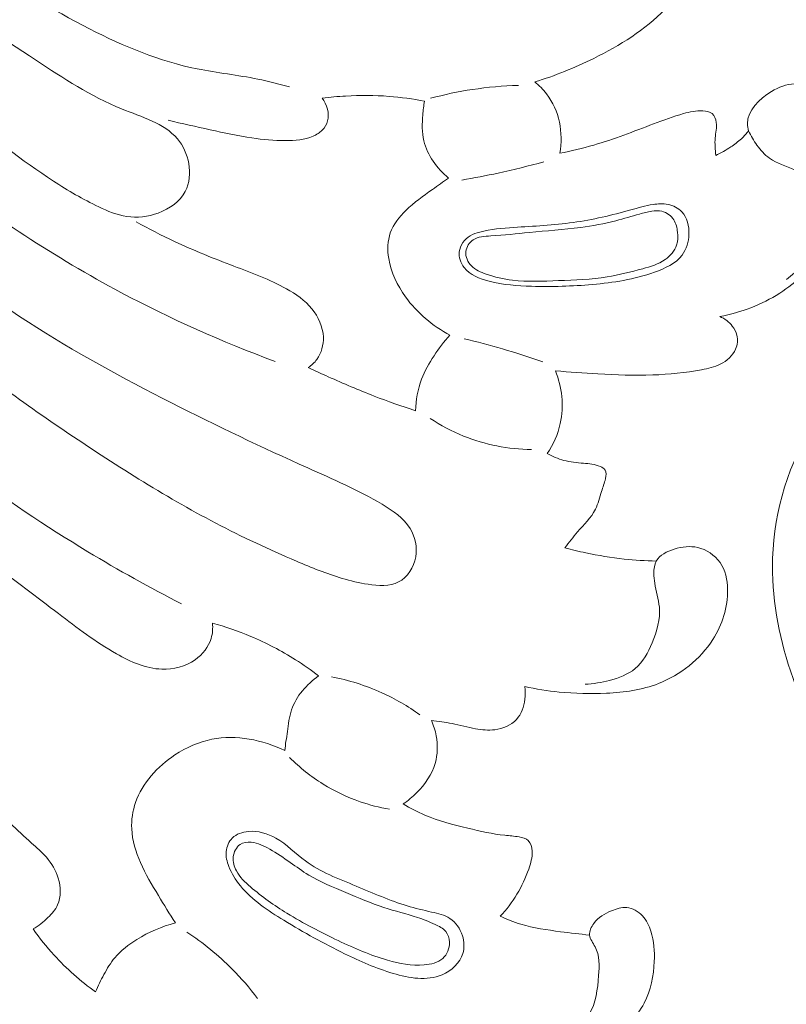
# Model space of a CAD drawing. Units: centimetres. Extents: x -25 to 142, y -118 to 118.
# Drawn here: x 63 to 67, y 47 to 52 of the extents above; entities that cross this region are included whole.
import ezdxf

# ---------------------------------------------------------------- set-up
doc = ezdxf.new("R2010")
doc.units = ezdxf.units.CM
doc.header["$MEASUREMENT"] = 0
doc.layers.add('layer 1', color=7, linetype='Continuous')

msp = doc.modelspace()

# ---------------------------------------------------------------- linework, layer by layer
at = {"layer": 'layer 1', "color": 250, "lineweight": 20}
for points, knots in [([(-24.97349, -117.93056), (-24.97349, -117.93056), (-24.97349, 118.25515), (-24.97349, 118.25515), (-24.97349, 118.25515), (-24.97349, 118.25515), (142.0265, 118.25515), (142.0265, 118.25515), (142.0265, 118.25515), (142.0265, 118.25515), (142.0265, -117.93056), (142.0265, -117.93056), (142.0265, -117.93056), (142.0265, -117.93056), (-24.97349, -117.93056), (-24.97349, -117.93056)], [0, 0, 0, 0, 0.2, 0.2, 0.2, 0.2, 0.4, 0.4, 0.4, 0.4, 0.6, 0.6, 0.6, 0.6, 1, 1, 1, 1]), ([(59.7816, 55.5511), (59.8104, 55.4305), (59.8421, 55.3107), (59.8748, 55.1911), (59.8748, 55.1911), (59.9258, 55.0049), (59.9796, 54.819), (60.0465, 54.6381), (60.0465, 54.6381), (60.1284, 54.4168), (60.23, 54.2028), (60.331, 53.9887), (60.331, 53.9887), (60.423, 53.7935), (60.5145, 53.5982), (60.6204, 53.4101), (60.6204, 53.4101), (60.7565, 53.1685), (60.9165, 52.9387), (61.097, 52.7268), (61.097, 52.7268), (61.2637, 52.531), (61.4479, 52.3503), (61.6385, 52.1773), (61.6385, 52.1773), (61.8343, 51.9995), (62.0369, 51.8297), (62.2424, 51.6622), (62.2424, 51.6622), (62.4068, 51.5282), (62.5732, 51.3957), (62.7505, 51.2804), (62.7505, 51.2804), (62.8314, 51.2278), (62.9146, 51.1788), (63.003, 51.1367), (63.003, 51.1367), (63.0533, 51.1127), (63.1053, 51.091), (63.1597, 51.0828), (63.1597, 51.0828), (63.2179, 51.074), (63.2789, 51.0808), (63.3362, 51.1023), (63.3362, 51.1023), (63.3989, 51.1258), (63.4572, 51.1671), (63.4867, 51.2235), (63.4867, 51.2235), (63.511, 51.2698), (63.516, 51.3261), (63.5065, 51.3793), (63.5065, 51.3793), (63.4974, 51.4305), (63.4747, 51.4789), (63.4426, 51.517), (63.4426, 51.517), (63.3685, 51.6051), (63.2442, 51.6388), (63.1308, 51.6847), (63.1308, 51.6847), (62.9553, 51.7557), (62.8062, 51.856), (62.6547, 51.9557), (62.6547, 51.9557), (62.4541, 52.0876), (62.2494, 52.2185), (62.0568, 52.3644), (62.0568, 52.3644), (61.8546, 52.5177), (61.6659, 52.6877), (61.4909, 52.8705), (61.4909, 52.8705), (61.3329, 53.0356), (61.1861, 53.2113), (61.0528, 53.396), (61.0528, 53.396), (60.9283, 53.5687), (60.8156, 53.7493), (60.706, 53.932), (60.706, 53.932), (60.5782, 54.1452), (60.4545, 54.3611), (60.3516, 54.5863), (60.3516, 54.5863), (60.2602, 54.7861), (60.1851, 54.9932), (60.1112, 55.2002), (60.1112, 55.2002), (60.0786, 55.2914), (60.0463, 55.3827), (60.0154, 55.4745)], [0, 0, 0, 0, 0.0416667, 0.0416667, 0.0416667, 0.0416667, 0.0833333, 0.0833333, 0.0833333, 0.0833333, 0.125, 0.125, 0.125, 0.125, 0.1666667, 0.1666667, 0.1666667, 0.1666667, 0.2083333, 0.2083333, 0.2083333, 0.2083333, 0.25, 0.25, 0.25, 0.25, 0.2916667, 0.2916667, 0.2916667, 0.2916667, 0.3333333, 0.3333333, 0.3333333, 0.3333333, 0.375, 0.375, 0.375, 0.375, 0.4166667, 0.4166667, 0.4166667, 0.4166667, 0.4583333, 0.4583333, 0.4583333, 0.4583333, 0.5, 0.5, 0.5, 0.5, 0.5416667, 0.5416667, 0.5416667, 0.5416667, 0.5833333, 0.5833333, 0.5833333, 0.5833333, 0.625, 0.625, 0.625, 0.625, 0.6666667, 0.6666667, 0.6666667, 0.6666667, 0.7083333, 0.7083333, 0.7083333, 0.7083333, 0.75, 0.75, 0.75, 0.75, 0.7916667, 0.7916667, 0.7916667, 0.7916667, 0.8333333, 0.8333333, 0.8333333, 0.8333333, 0.875, 0.875, 0.875, 0.875, 0.9166667, 0.9166667, 0.9166667, 0.9166667, 1, 1, 1, 1]), ([(60.9626, 53.9385), (61.1531, 53.6597), (61.368, 53.3965), (61.6039, 53.1527), (61.6039, 53.1527), (61.835, 52.914), (62.0861, 52.694), (62.3554, 52.4992), (62.3554, 52.4992), (62.5443, 52.3626), (62.7421, 52.2385), (62.9513, 52.1318), (62.9513, 52.1318), (63.1429, 52.0341), (63.3441, 51.951), (63.5541, 51.9082), (63.5541, 51.9082), (63.6661, 51.8853), (63.7806, 51.874), (63.8926, 51.8511), (63.8926, 51.8511), (63.9519, 51.839), (64.0105, 51.8237), (64.0688, 51.8078)], [0, 0, 0, 0, 0.1428571, 0.1428571, 0.1428571, 0.1428571, 0.2857143, 0.2857143, 0.2857143, 0.2857143, 0.4285714, 0.4285714, 0.4285714, 0.4285714, 0.5714286, 0.5714286, 0.5714286, 0.5714286, 0.7142857, 0.7142857, 0.7142857, 0.7142857, 1, 1, 1, 1]), ([(65.5271, 52.9644), (65.5646, 52.9728), (65.6014, 52.9841), (65.6376, 52.9974), (65.6376, 52.9974), (65.6645, 53.0072), (65.6911, 53.0182), (65.7161, 53.0317), (65.7161, 53.0317), (65.7502, 53.0501), (65.7813, 53.073), (65.8121, 53.0975), (65.8121, 53.0975), (65.8404, 53.1201), (65.8683, 53.1439), (65.9008, 53.1576), (65.9008, 53.1576), (65.9529, 53.1798), (66.0167, 53.176), (66.0738, 53.1591), (66.0738, 53.1591), (66.1495, 53.1366), (66.2134, 53.0908), (66.2643, 53.0331), (66.2643, 53.0331), (66.3203, 52.9696), (66.3605, 52.8917), (66.3762, 52.8099), (66.3762, 52.8099), (66.3953, 52.7105), (66.3782, 52.6052), (66.3413, 52.5094), (66.3413, 52.5094), (66.3026, 52.4089), (66.242, 52.3188), (66.1683, 52.2418), (66.1683, 52.2418), (66.057, 52.1255), (65.9159, 52.0392), (65.7699, 51.967), (65.7699, 51.967), (65.663, 51.9142), (65.5536, 51.8689), (65.4399, 51.8353)], [0, 0, 0, 0, 0.0833333, 0.0833333, 0.0833333, 0.0833333, 0.1666667, 0.1666667, 0.1666667, 0.1666667, 0.25, 0.25, 0.25, 0.25, 0.3333333, 0.3333333, 0.3333333, 0.3333333, 0.4166667, 0.4166667, 0.4166667, 0.4166667, 0.5, 0.5, 0.5, 0.5, 0.5833333, 0.5833333, 0.5833333, 0.5833333, 0.6666667, 0.6666667, 0.6666667, 0.6666667, 0.75, 0.75, 0.75, 0.75, 0.8333333, 0.8333333, 0.8333333, 0.8333333, 1, 1, 1, 1]), ([(60.6372, 52.8475), (60.7863, 52.6223), (60.9504, 52.4059), (61.1302, 52.2034), (61.1302, 52.2034), (61.4147, 51.8829), (61.7388, 51.5973), (62.0812, 51.336), (62.0812, 51.336), (62.412, 51.0836), (62.76, 50.8538), (63.1273, 50.6582), (63.1273, 50.6582), (63.405, 50.5103), (63.6937, 50.382), (63.9889, 50.2722)], [0, 0, 0, 0, 0.2, 0.2, 0.2, 0.2, 0.4, 0.4, 0.4, 0.4, 0.6, 0.6, 0.6, 0.6, 1, 1, 1, 1]), ([(60.3802, 52.175), (60.4888, 51.9311), (60.6113, 51.6939), (60.7418, 51.4597), (60.7418, 51.4597), (60.9609, 51.0667), (61.2026, 50.6823), (61.503, 50.3478), (61.503, 50.3478), (61.7272, 50.0982), (61.9842, 49.8764), (62.2539, 49.6732), (62.2539, 49.6732), (62.4753, 49.5063), (62.7054, 49.3519), (62.9427, 49.2087), (62.9427, 49.2087), (63.1136, 49.1056), (63.2883, 49.0082), (63.4662, 48.9172)], [0, 0, 0, 0, 0.1666667, 0.1666667, 0.1666667, 0.1666667, 0.3333333, 0.3333333, 0.3333333, 0.3333333, 0.5, 0.5, 0.5, 0.5, 0.6666667, 0.6666667, 0.6666667, 0.6666667, 1, 1, 1, 1]), ([(61.0021, 51.8101), (61.0459, 51.6876), (61.0995, 51.5676), (61.1655, 51.4552), (61.1655, 51.4552), (61.257, 51.2992), (61.3723, 51.1578), (61.4923, 51.0208), (61.4923, 51.0208), (61.6623, 50.8267), (61.8419, 50.6418), (62.035, 50.4718), (62.035, 50.4718), (62.2776, 50.2583), (62.5416, 50.0684), (62.8106, 49.8859), (62.8106, 49.8859), (63.085, 49.6998), (63.3647, 49.5213), (63.6576, 49.3683), (63.6576, 49.3683), (63.8045, 49.2916), (63.9547, 49.2213), (64.1083, 49.1558), (64.1083, 49.1558), (64.1924, 49.1199), (64.2775, 49.0854), (64.3637, 49.0596), (64.3637, 49.0596), (64.4106, 49.0456), (64.4577, 49.0341), (64.5084, 49.0264), (64.5084, 49.0264), (64.5668, 49.0174), (64.6298, 49.0133), (64.6793, 49.0393), (64.6793, 49.0393), (64.7288, 49.0654), (64.7647, 49.1217), (64.775, 49.1798), (64.775, 49.1798), (64.785, 49.2354), (64.7715, 49.2926), (64.7431, 49.3387), (64.7431, 49.3387), (64.7073, 49.3969), (64.6478, 49.4374), (64.5872, 49.4737), (64.5872, 49.4737), (64.4521, 49.5547), (64.3121, 49.6146), (64.1722, 49.677), (64.1722, 49.677), (63.9165, 49.791), (63.6614, 49.9133), (63.4097, 50.0411), (63.4097, 50.0411), (63.136, 50.1803), (62.8663, 50.326), (62.6097, 50.4922), (62.6097, 50.4922), (62.3487, 50.6611), (62.1011, 50.8511), (61.866, 51.0541), (61.866, 51.0541), (61.6981, 51.1991), (61.5366, 51.3508), (61.3758, 51.5033), (61.3758, 51.5033), (61.3079, 51.5677), (61.2402, 51.6322), (61.173, 51.6973)], [0, 0, 0, 0, 0.0526316, 0.0526316, 0.0526316, 0.0526316, 0.1052632, 0.1052632, 0.1052632, 0.1052632, 0.1578947, 0.1578947, 0.1578947, 0.1578947, 0.2105263, 0.2105263, 0.2105263, 0.2105263, 0.2631579, 0.2631579, 0.2631579, 0.2631579, 0.3157895, 0.3157895, 0.3157895, 0.3157895, 0.3684211, 0.3684211, 0.3684211, 0.3684211, 0.4210526, 0.4210526, 0.4210526, 0.4210526, 0.4736842, 0.4736842, 0.4736842, 0.4736842, 0.5263158, 0.5263158, 0.5263158, 0.5263158, 0.5789474, 0.5789474, 0.5789474, 0.5789474, 0.6315789, 0.6315789, 0.6315789, 0.6315789, 0.6842105, 0.6842105, 0.6842105, 0.6842105, 0.7368421, 0.7368421, 0.7368421, 0.7368421, 0.7894737, 0.7894737, 0.7894737, 0.7894737, 0.8421053, 0.8421053, 0.8421053, 0.8421053, 0.8947368, 0.8947368, 0.8947368, 0.8947368, 1, 1, 1, 1]), ([(64.8576, 51.7435), (64.9346, 51.7644), (65.0129, 51.781), (65.0919, 51.7929), (65.0919, 51.7929), (65.177, 51.8057), (65.2629, 51.8132), (65.3489, 51.8154)], [0, 0, 0, 0, 0.3333333, 0.3333333, 0.3333333, 0.3333333, 1, 1, 1, 1]), ([(65.4399, 51.8353), (65.4647, 51.8157), (65.4875, 51.7932), (65.5067, 51.7681), (65.5067, 51.7681), (65.5421, 51.7221), (65.5658, 51.6675), (65.578, 51.6107), (65.578, 51.6107), (65.5904, 51.5531), (65.591, 51.4934), (65.5809, 51.4361)], [0, 0, 0, 0, 0.25, 0.25, 0.25, 0.25, 0.5, 0.5, 0.5, 0.5, 1, 1, 1, 1]), ([(66.6357, 51.5618), (66.6324, 51.5747), (66.6299, 51.5881), (66.6297, 51.6012), (66.6297, 51.6012), (66.6281, 51.675), (66.6943, 51.7407), (66.7639, 51.7818), (66.7639, 51.7818), (66.8051, 51.8062), (66.8475, 51.822), (66.8916, 51.8243), (66.8916, 51.8243), (66.9554, 51.8277), (67.0227, 51.8028), (67.0768, 51.764), (67.0768, 51.764), (67.1439, 51.7159), (67.1907, 51.6465), (67.2183, 51.5712), (67.2183, 51.5712), (67.2477, 51.4909), (67.2552, 51.4039), (67.2464, 51.3192), (67.2464, 51.3192), (67.2392, 51.2491), (67.2207, 51.1807), (67.1939, 51.1159), (67.1939, 51.1159), (67.1592, 51.0324), (67.1106, 50.955), (67.0543, 50.8831), (67.0543, 50.8831), (66.985, 50.7946), (66.9041, 50.7147), (66.8095, 50.6539), (66.8095, 50.6539), (66.7088, 50.5892), (66.5928, 50.5463), (66.4751, 50.5237)], [0, 0, 0, 0, 0.0909091, 0.0909091, 0.0909091, 0.0909091, 0.1818182, 0.1818182, 0.1818182, 0.1818182, 0.2727273, 0.2727273, 0.2727273, 0.2727273, 0.3636364, 0.3636364, 0.3636364, 0.3636364, 0.4545455, 0.4545455, 0.4545455, 0.4545455, 0.5454545, 0.5454545, 0.5454545, 0.5454545, 0.6363636, 0.6363636, 0.6363636, 0.6363636, 0.7272727, 0.7272727, 0.7272727, 0.7272727, 0.8181818, 0.8181818, 0.8181818, 0.8181818, 1, 1, 1, 1]), ([(64.2526, 51.7447), (64.296, 51.7501), (64.3396, 51.754), (64.3834, 51.7565), (64.3834, 51.7565), (64.4641, 51.7611), (64.5452, 51.7608), (64.6259, 51.7545), (64.6259, 51.7545), (64.6926, 51.7494), (64.759, 51.74), (64.8245, 51.727)], [0, 0, 0, 0, 0.25, 0.25, 0.25, 0.25, 0.5, 0.5, 0.5, 0.5, 1, 1, 1, 1]), ([(63.3913, 51.6209), (63.4692, 51.6022), (63.5475, 51.5852), (63.6258, 51.5679), (63.6258, 51.5679), (63.7034, 51.5508), (63.7811, 51.5333), (63.8594, 51.5217), (63.8594, 51.5217), (63.9212, 51.5126), (63.9833, 51.5072), (64.047, 51.507), (64.047, 51.507), (64.1, 51.5068), (64.1541, 51.5102), (64.2017, 51.5316), (64.2017, 51.5316), (64.2205, 51.54), (64.2382, 51.5512), (64.2526, 51.5659), (64.2526, 51.5659), (64.2666, 51.5803), (64.2774, 51.5979), (64.2826, 51.617), (64.2826, 51.617), (64.2941, 51.6594), (64.2778, 51.7088), (64.2526, 51.7447)], [0, 0, 0, 0, 0.125, 0.125, 0.125, 0.125, 0.25, 0.25, 0.25, 0.25, 0.375, 0.375, 0.375, 0.375, 0.5, 0.5, 0.5, 0.5, 0.625, 0.625, 0.625, 0.625, 0.75, 0.75, 0.75, 0.75, 1, 1, 1, 1]), ([(64.8245, 51.727), (64.8197, 51.7021), (64.8167, 51.6769), (64.8145, 51.6514), (64.8145, 51.6514), (64.8104, 51.6028), (64.8093, 51.5533), (64.8205, 51.506), (64.8205, 51.506), (64.8396, 51.4253), (64.8942, 51.3515), (64.9582, 51.2978)], [0, 0, 0, 0, 0.25, 0.25, 0.25, 0.25, 0.5, 0.5, 0.5, 0.5, 1, 1, 1, 1]), ([(65.5809, 51.4361), (65.6444, 51.449), (65.7077, 51.4638), (65.7699, 51.4819), (65.7699, 51.4819), (65.8835, 51.5148), (65.9934, 51.5587), (66.1043, 51.6007), (66.1043, 51.6007), (66.1596, 51.6215), (66.215, 51.642), (66.2715, 51.6579), (66.2715, 51.6579), (66.3067, 51.6678), (66.3423, 51.676), (66.3806, 51.6736), (66.3806, 51.6736), (66.3991, 51.6725), (66.4183, 51.6689), (66.4315, 51.6579), (66.4315, 51.6579), (66.4449, 51.6466), (66.4521, 51.6277), (66.4547, 51.6092), (66.4547, 51.6092), (66.459, 51.5793), (66.4515, 51.5509), (66.4489, 51.522), (66.4489, 51.522), (66.446, 51.4898), (66.4492, 51.457), (66.4518, 51.4246)], [0, 0, 0, 0, 0.1111111, 0.1111111, 0.1111111, 0.1111111, 0.2222222, 0.2222222, 0.2222222, 0.2222222, 0.3333333, 0.3333333, 0.3333333, 0.3333333, 0.4444444, 0.4444444, 0.4444444, 0.4444444, 0.5555556, 0.5555556, 0.5555556, 0.5555556, 0.6666667, 0.6666667, 0.6666667, 0.6666667, 0.7777778, 0.7777778, 0.7777778, 0.7777778, 1, 1, 1, 1]), ([(66.4518, 51.4246), (66.4811, 51.4379), (66.5091, 51.4537), (66.5359, 51.4715), (66.5359, 51.4715), (66.557, 51.4855), (66.5773, 51.5007), (66.5957, 51.5179), (66.5957, 51.5179), (66.6102, 51.5314), (66.6235, 51.5462), (66.6357, 51.5618)], [0, 0, 0, 0, 0.25, 0.25, 0.25, 0.25, 0.5, 0.5, 0.5, 0.5, 1, 1, 1, 1]), ([(66.6357, 51.5618), (66.6483, 51.5336), (66.6642, 51.507), (66.6825, 51.4816), (66.6825, 51.4816), (66.7024, 51.4539), (66.7252, 51.4275), (66.7525, 51.4082), (66.7525, 51.4082), (66.7937, 51.3791), (66.8453, 51.3662), (66.8924, 51.3439), (66.8924, 51.3439), (66.9335, 51.3244), (66.9712, 51.2979), (66.9989, 51.263), (66.9989, 51.263), (67.0359, 51.2164), (67.0551, 51.1549), (67.0552, 51.0953), (67.0552, 51.0953), (67.0553, 51.0301), (67.0324, 50.9671), (67.0004, 50.9097), (67.0004, 50.9097), (66.9617, 50.8398), (66.9095, 50.7781), (66.8468, 50.73)], [0, 0, 0, 0, 0.125, 0.125, 0.125, 0.125, 0.25, 0.25, 0.25, 0.25, 0.375, 0.375, 0.375, 0.375, 0.5, 0.5, 0.5, 0.5, 0.625, 0.625, 0.625, 0.625, 0.75, 0.75, 0.75, 0.75, 1, 1, 1, 1]), ([(65.0325, 51.2868), (65.1008, 51.2982), (65.1688, 51.3112), (65.2364, 51.3258), (65.2364, 51.3258), (65.3217, 51.3442), (65.4064, 51.3652), (65.4904, 51.3887)], [0, 0, 0, 0, 0.3333333, 0.3333333, 0.3333333, 0.3333333, 1, 1, 1, 1]), ([(64.9582, 51.2978), (64.9279, 51.277), (64.8982, 51.2553), (64.8684, 51.2339), (64.8684, 51.2339), (64.8172, 51.1972), (64.7654, 51.1615), (64.7197, 51.117), (64.7197, 51.117), (64.6826, 51.0809), (64.6495, 51.039), (64.6329, 50.9913), (64.6329, 50.9913), (64.6172, 50.9462), (64.6162, 50.8959), (64.6239, 50.8479), (64.6239, 50.8479), (64.6363, 50.7699), (64.6714, 50.6979), (64.7177, 50.6337), (64.7177, 50.6337), (64.7823, 50.5443), (64.8689, 50.4702), (64.9662, 50.4196)], [0, 0, 0, 0, 0.1428571, 0.1428571, 0.1428571, 0.1428571, 0.2857143, 0.2857143, 0.2857143, 0.2857143, 0.4285714, 0.4285714, 0.4285714, 0.4285714, 0.5714286, 0.5714286, 0.5714286, 0.5714286, 0.7142857, 0.7142857, 0.7142857, 0.7142857, 1, 1, 1, 1]), ([(65.08, 50.9754), (65.0965, 50.9853), (65.1146, 50.9911), (65.133, 50.996), (65.133, 50.996), (65.1947, 51.0123), (65.2588, 51.0172), (65.3228, 51.0215), (65.3228, 51.0215), (65.4343, 51.0288), (65.5455, 51.0339), (65.6554, 51.0494), (65.6554, 51.0494), (65.764, 51.0646), (65.8713, 51.0898), (65.977, 51.1197), (65.977, 51.1197), (66.0182, 51.1313), (66.0591, 51.1437), (66.1015, 51.15), (66.1015, 51.15), (66.1292, 51.1542), (66.1576, 51.1557), (66.1853, 51.15), (66.1853, 51.15), (66.2144, 51.144), (66.2429, 51.1298), (66.2629, 51.1088), (66.2629, 51.1088), (66.293, 51.0771), (66.304, 51.0297), (66.3023, 50.9839), (66.3023, 50.9839), (66.3008, 50.941), (66.2881, 50.8996), (66.2641, 50.8674), (66.2641, 50.8674), (66.229, 50.8202), (66.1695, 50.7928), (66.1101, 50.7716), (66.1101, 50.7716), (65.9946, 50.7304), (65.8798, 50.7128), (65.7626, 50.7025), (65.7626, 50.7025), (65.6502, 50.6927), (65.5355, 50.6897), (65.4226, 50.6928), (65.4226, 50.6928), (65.3435, 50.695), (65.2653, 50.7002), (65.186, 50.7207), (65.186, 50.7207), (65.1324, 50.7346), (65.0783, 50.7554), (65.0455, 50.7983), (65.0455, 50.7983), (65.0267, 50.823), (65.0149, 50.855), (65.0184, 50.8856), (65.0184, 50.8856), (65.0226, 50.9219), (65.0482, 50.9562), (65.08, 50.9754)], [0, 0, 0, 0, 0.0588235, 0.0588235, 0.0588235, 0.0588235, 0.1176471, 0.1176471, 0.1176471, 0.1176471, 0.1764706, 0.1764706, 0.1764706, 0.1764706, 0.2352941, 0.2352941, 0.2352941, 0.2352941, 0.2941176, 0.2941176, 0.2941176, 0.2941176, 0.3529412, 0.3529412, 0.3529412, 0.3529412, 0.4117647, 0.4117647, 0.4117647, 0.4117647, 0.4705882, 0.4705882, 0.4705882, 0.4705882, 0.5294118, 0.5294118, 0.5294118, 0.5294118, 0.5882353, 0.5882353, 0.5882353, 0.5882353, 0.6470588, 0.6470588, 0.6470588, 0.6470588, 0.7058824, 0.7058824, 0.7058824, 0.7058824, 0.7647059, 0.7647059, 0.7647059, 0.7647059, 0.8235294, 0.8235294, 0.8235294, 0.8235294, 0.8823529, 0.8823529, 0.8823529, 0.8823529, 1, 1, 1, 1]), ([(65.0554, 50.8868), (65.0582, 50.9128), (65.0747, 50.9378), (65.096, 50.9523), (65.096, 50.9523), (65.1237, 50.9711), (65.1597, 50.9722), (65.1946, 50.9742), (65.1946, 50.9742), (65.2694, 50.9784), (65.3392, 50.9868), (65.4102, 50.9936), (65.4102, 50.9936), (65.5049, 51.0026), (65.6018, 51.0086), (65.6973, 51.0215), (65.6973, 51.0215), (65.7634, 51.0303), (65.8289, 51.0425), (65.8933, 51.0591), (65.8933, 51.0591), (65.9379, 51.0706), (65.982, 51.0843), (66.0263, 51.0967), (66.0263, 51.0967), (66.0486, 51.1029), (66.0709, 51.1088), (66.0941, 51.1124), (66.0941, 51.1124), (66.1129, 51.1154), (66.1324, 51.1168), (66.1508, 51.1124), (66.1508, 51.1124), (66.1777, 51.106), (66.2025, 51.0872), (66.2173, 51.0639), (66.2173, 51.0639), (66.2304, 51.0433), (66.2357, 51.0192), (66.2383, 50.9948), (66.2383, 50.9948), (66.2408, 50.9705), (66.2406, 50.9459), (66.2333, 50.9232), (66.2333, 50.9232), (66.2229, 50.8907), (66.1981, 50.8622), (66.1693, 50.842), (66.1693, 50.842), (66.1318, 50.8156), (66.0876, 50.8031), (66.0436, 50.791), (66.0436, 50.791), (65.9776, 50.7729), (65.9119, 50.7557), (65.8452, 50.745), (65.8452, 50.745), (65.7558, 50.7306), (65.6644, 50.728), (65.5729, 50.7243), (65.5729, 50.7243), (65.487, 50.7209), (65.4009, 50.7165), (65.3166, 50.7268), (65.3166, 50.7268), (65.2666, 50.7328), (65.2173, 50.744), (65.1687, 50.7607), (65.1687, 50.7607), (65.1384, 50.7712), (65.1083, 50.7837), (65.0862, 50.8068), (65.0862, 50.8068), (65.0659, 50.828), (65.0522, 50.8579), (65.0554, 50.8868)], [0, 0, 0, 0, 0.05, 0.05, 0.05, 0.05, 0.1, 0.1, 0.1, 0.1, 0.15, 0.15, 0.15, 0.15, 0.2, 0.2, 0.2, 0.2, 0.25, 0.25, 0.25, 0.25, 0.3, 0.3, 0.3, 0.3, 0.35, 0.35, 0.35, 0.35, 0.4, 0.4, 0.4, 0.4, 0.45, 0.45, 0.45, 0.45, 0.5, 0.5, 0.5, 0.5, 0.55, 0.55, 0.55, 0.55, 0.6, 0.6, 0.6, 0.6, 0.65, 0.65, 0.65, 0.65, 0.7, 0.7, 0.7, 0.7, 0.75, 0.75, 0.75, 0.75, 0.8, 0.8, 0.8, 0.8, 0.85, 0.85, 0.85, 0.85, 0.9, 0.9, 0.9, 0.9, 1, 1, 1, 1]), ([(64.1738, 50.2378), (64.1924, 50.2504), (64.2094, 50.2659), (64.2227, 50.284), (64.2227, 50.284), (64.2485, 50.3193), (64.2602, 50.3647), (64.2586, 50.4088), (64.2586, 50.4088), (64.2564, 50.4666), (64.2312, 50.5222), (64.1947, 50.5669), (64.1947, 50.5669), (64.1562, 50.6141), (64.1052, 50.6491), (64.052, 50.6789), (64.052, 50.6789), (63.9583, 50.7313), (63.8576, 50.7676), (63.7576, 50.8056), (63.7576, 50.8056), (63.646, 50.848), (63.5352, 50.8926), (63.4272, 50.9431), (63.4272, 50.9431), (63.3541, 50.9773), (63.2823, 51.0143), (63.2116, 51.0532)], [0, 0, 0, 0, 0.125, 0.125, 0.125, 0.125, 0.25, 0.25, 0.25, 0.25, 0.375, 0.375, 0.375, 0.375, 0.5, 0.5, 0.5, 0.5, 0.625, 0.625, 0.625, 0.625, 0.75, 0.75, 0.75, 0.75, 1, 1, 1, 1]), ([(66.4751, 50.5237), (66.502, 50.5118), (66.5265, 50.4933), (66.5446, 50.4701), (66.5446, 50.4701), (66.5565, 50.4549), (66.5656, 50.4377), (66.5701, 50.4192), (66.5701, 50.4192), (66.5763, 50.3936), (66.5735, 50.3656), (66.5631, 50.3412), (66.5631, 50.3412), (66.5473, 50.304), (66.5139, 50.2753), (66.4773, 50.2571), (66.4773, 50.2571), (66.4443, 50.2407), (66.4088, 50.2327), (66.373, 50.226), (66.373, 50.226), (66.283, 50.209), (66.1917, 50.2), (66.1003, 50.1969), (66.1003, 50.1969), (65.9978, 50.1934), (65.8952, 50.1974), (65.7928, 50.2029), (65.7928, 50.2029), (65.7137, 50.2072), (65.6347, 50.2125), (65.5558, 50.2199)], [0, 0, 0, 0, 0.1111111, 0.1111111, 0.1111111, 0.1111111, 0.2222222, 0.2222222, 0.2222222, 0.2222222, 0.3333333, 0.3333333, 0.3333333, 0.3333333, 0.4444444, 0.4444444, 0.4444444, 0.4444444, 0.5555556, 0.5555556, 0.5555556, 0.5555556, 0.6666667, 0.6666667, 0.6666667, 0.6666667, 0.7777778, 0.7777778, 0.7777778, 0.7777778, 1, 1, 1, 1]), ([(67.88896, 47.3878), (67.8205, 47.42116), (67.7539, 47.45818), (67.6892, 47.49856), (67.6892, 47.49856), (67.53386, 47.59541), (67.38916, 47.71115), (67.2667, 47.84675), (67.2667, 47.84675), (67.08738, 48.0452), (66.95558, 48.28612), (66.86999, 48.54172), (66.86999, 48.54172), (66.80186, 48.74535), (66.76307, 48.95837), (66.76977, 49.17218), (66.76977, 49.17218), (66.77828, 49.44037), (66.85851, 49.70978), (67.01377, 49.93874), (67.01377, 49.93874), (67.16044, 50.155), (67.37416, 50.33529), (67.61832, 50.40488), (67.61832, 50.40488), (67.8088, 50.45902), (68.01797, 50.44584), (68.21212, 50.38922), (68.21212, 50.38922), (68.35963, 50.34618), (68.49843, 50.27812), (68.60517, 50.17211), (68.60517, 50.17211), (68.70051, 50.07748), (68.77023, 49.95263), (68.79426, 49.81979), (68.79426, 49.81979), (68.81195, 49.72166), (68.80481, 49.61917), (68.77001, 49.5246), (68.77001, 49.5246), (68.73277, 49.42351), (68.66409, 49.33155), (68.5634, 49.28276), (68.5634, 49.28276), (68.50068, 49.25232), (68.42547, 49.23872), (68.36609, 49.26546), (68.36609, 49.26546), (68.33474, 49.27956), (68.30775, 49.30492), (68.28693, 49.33235)], [0, 0, 0, 0, 0.0714286, 0.0714286, 0.0714286, 0.0714286, 0.1428571, 0.1428571, 0.1428571, 0.1428571, 0.2142857, 0.2142857, 0.2142857, 0.2142857, 0.2857143, 0.2857143, 0.2857143, 0.2857143, 0.3571429, 0.3571429, 0.3571429, 0.3571429, 0.4285714, 0.4285714, 0.4285714, 0.4285714, 0.5, 0.5, 0.5, 0.5, 0.5714286, 0.5714286, 0.5714286, 0.5714286, 0.6428571, 0.6428571, 0.6428571, 0.6428571, 0.7142857, 0.7142857, 0.7142857, 0.7142857, 0.7857143, 0.7857143, 0.7857143, 0.7857143, 0.8571429, 0.8571429, 0.8571429, 0.8571429, 1, 1, 1, 1]), ([(64.9662, 50.4196), (64.9335, 50.3838), (64.9042, 50.3451), (64.8774, 50.3046), (64.8774, 50.3046), (64.8499, 50.263), (64.8251, 50.2195), (64.8075, 50.173), (64.8075, 50.173), (64.7864, 50.117), (64.7757, 50.0568), (64.7736, 49.9972)], [0, 0, 0, 0, 0.25, 0.25, 0.25, 0.25, 0.5, 0.5, 0.5, 0.5, 1, 1, 1, 1]), ([(65.0451, 50.399), (65.1172, 50.3822), (65.1888, 50.3634), (65.2598, 50.3427), (65.2598, 50.3427), (65.3359, 50.3205), (65.4113, 50.296), (65.486, 50.2694)], [0, 0, 0, 0, 0.3333333, 0.3333333, 0.3333333, 0.3333333, 1, 1, 1, 1]), ([(64.7736, 49.9972), (64.696, 50.0222), (64.619, 50.0492), (64.543, 50.0787), (64.543, 50.0787), (64.4565, 50.1123), (64.3713, 50.149), (64.2865, 50.1867), (64.2865, 50.1867), (64.2488, 50.2035), (64.2112, 50.2205), (64.1738, 50.2378)], [0, 0, 0, 0, 0.25, 0.25, 0.25, 0.25, 0.5, 0.5, 0.5, 0.5, 1, 1, 1, 1]), ([(65.5558, 50.2199), (65.5743, 50.1742), (65.5865, 50.1258), (65.5914, 50.0766), (65.5914, 50.0766), (65.5965, 50.0261), (65.594, 49.9749), (65.5829, 49.9253), (65.5829, 49.9253), (65.5696, 49.8655), (65.5438, 49.808), (65.5095, 49.7572)], [0, 0, 0, 0, 0.25, 0.25, 0.25, 0.25, 0.5, 0.5, 0.5, 0.5, 1, 1, 1, 1]), ([(64.8562, 49.9539), (64.9146, 49.9151), (64.9769, 49.8817), (65.0423, 49.8553), (65.0423, 49.8553), (65.1626, 49.8067), (65.2935, 49.7817), (65.423, 49.7792)], [0, 0, 0, 0, 0.3333333, 0.3333333, 0.3333333, 0.3333333, 1, 1, 1, 1]), ([(65.5095, 49.7572), (65.539, 49.7412), (65.5704, 49.7277), (65.603, 49.7192), (65.603, 49.7192), (65.6387, 49.7099), (65.6759, 49.7064), (65.7127, 49.7032), (65.7127, 49.7032), (65.7446, 49.7005), (65.7763, 49.6979), (65.807, 49.6842), (65.807, 49.6842), (65.8174, 49.6796), (65.8277, 49.6737), (65.8333, 49.6652), (65.8333, 49.6652), (65.8415, 49.6525), (65.8392, 49.6341), (65.8356, 49.6173), (65.8356, 49.6173), (65.83, 49.5912), (65.8214, 49.5691), (65.8139, 49.5458), (65.8139, 49.5458), (65.8033, 49.5129), (65.7948, 49.4775), (65.7792, 49.4462), (65.7792, 49.4462), (65.7553, 49.3985), (65.7148, 49.3603), (65.6795, 49.3192), (65.6795, 49.3192), (65.6546, 49.2902), (65.6322, 49.2598), (65.6084, 49.2302)], [0, 0, 0, 0, 0.1, 0.1, 0.1, 0.1, 0.2, 0.2, 0.2, 0.2, 0.3, 0.3, 0.3, 0.3, 0.4, 0.4, 0.4, 0.4, 0.5, 0.5, 0.5, 0.5, 0.6, 0.6, 0.6, 0.6, 0.7, 0.7, 0.7, 0.7, 0.8, 0.8, 0.8, 0.8, 1, 1, 1, 1]), ([(63.6388, 48.8096), (63.6416, 48.781), (63.6398, 48.7515), (63.6315, 48.7237), (63.6315, 48.7237), (63.6173, 48.6763), (63.5842, 48.6343), (63.5428, 48.605), (63.5428, 48.605), (63.4888, 48.5667), (63.4207, 48.5499), (63.3552, 48.552), (63.3552, 48.552), (63.2655, 48.5549), (63.1809, 48.5934), (63.1022, 48.6379), (63.1022, 48.6379), (62.9857, 48.7038), (62.882, 48.7829), (62.778, 48.8626), (62.778, 48.8626), (62.6566, 48.9554), (62.5347, 49.049), (62.4102, 49.1387), (62.4102, 49.1387), (62.2915, 49.2243), (62.1706, 49.3064), (62.0481, 49.3863)], [0, 0, 0, 0, 0.125, 0.125, 0.125, 0.125, 0.25, 0.25, 0.25, 0.25, 0.375, 0.375, 0.375, 0.375, 0.5, 0.5, 0.5, 0.5, 0.625, 0.625, 0.625, 0.625, 0.75, 0.75, 0.75, 0.75, 1, 1, 1, 1]), ([(65.7221, 48.4682), (65.7678, 48.4695), (65.8127, 48.4772), (65.8576, 48.4891), (65.8576, 48.4891), (65.9095, 48.5028), (65.9615, 48.5222), (66.0013, 48.5551), (66.0013, 48.5551), (66.045, 48.5914), (66.0738, 48.6441), (66.0966, 48.6989), (66.0966, 48.6989), (66.1238, 48.7641), (66.1425, 48.8322), (66.1367, 48.8994), (66.1367, 48.8994), (66.1328, 48.944), (66.1181, 48.9882), (66.1108, 49.0327), (66.1108, 49.0327), (66.1078, 49.051), (66.106, 49.0693), (66.1061, 49.0883), (66.1061, 49.0883), (66.1062, 49.112), (66.1092, 49.1366), (66.1199, 49.1564), (66.1199, 49.1564), (66.1383, 49.1904), (66.1794, 49.2102), (66.2203, 49.2228), (66.2203, 49.2228), (66.2646, 49.2365), (66.3086, 49.2418), (66.351, 49.2321), (66.351, 49.2321), (66.3999, 49.2209), (66.4469, 49.1897), (66.4759, 49.1486), (66.4759, 49.1486), (66.5064, 49.1054), (66.5171, 49.0513), (66.5183, 48.9979), (66.5183, 48.9979), (66.5204, 48.8982), (66.4893, 48.8011), (66.4358, 48.7174), (66.4358, 48.7174), (66.3649, 48.6065), (66.2547, 48.5194), (66.132, 48.4717), (66.132, 48.4717), (66.0396, 48.4358), (65.9402, 48.4222), (65.8411, 48.4172), (65.8411, 48.4172), (65.7524, 48.4128), (65.664, 48.4152), (65.5761, 48.4242), (65.5761, 48.4242), (65.5116, 48.4307), (65.4475, 48.4408), (65.3841, 48.4543)], [0, 0, 0, 0, 0.0588235, 0.0588235, 0.0588235, 0.0588235, 0.1176471, 0.1176471, 0.1176471, 0.1176471, 0.1764706, 0.1764706, 0.1764706, 0.1764706, 0.2352941, 0.2352941, 0.2352941, 0.2352941, 0.2941176, 0.2941176, 0.2941176, 0.2941176, 0.3529412, 0.3529412, 0.3529412, 0.3529412, 0.4117647, 0.4117647, 0.4117647, 0.4117647, 0.4705882, 0.4705882, 0.4705882, 0.4705882, 0.5294118, 0.5294118, 0.5294118, 0.5294118, 0.5882353, 0.5882353, 0.5882353, 0.5882353, 0.6470588, 0.6470588, 0.6470588, 0.6470588, 0.7058824, 0.7058824, 0.7058824, 0.7058824, 0.7647059, 0.7647059, 0.7647059, 0.7647059, 0.8235294, 0.8235294, 0.8235294, 0.8235294, 0.8823529, 0.8823529, 0.8823529, 0.8823529, 1, 1, 1, 1]), ([(65.6084, 49.2302), (65.647, 49.2197), (65.6859, 49.2103), (65.7251, 49.202), (65.7251, 49.202), (65.796, 49.187), (65.8677, 49.1755), (65.9399, 49.1678), (65.9399, 49.1678), (65.9997, 49.1614), (66.0598, 49.1577), (66.1199, 49.1564)], [0, 0, 0, 0, 0.25, 0.25, 0.25, 0.25, 0.5, 0.5, 0.5, 0.5, 1, 1, 1, 1]), ([(61.4643, 48.8679), (61.508, 48.8042), (61.5531, 48.7412), (61.6009, 48.6805), (61.6009, 48.6805), (61.7134, 48.5376), (61.8409, 48.4068), (61.9644, 48.2726), (61.9644, 48.2726), (62.1079, 48.1167), (62.2461, 47.9563), (62.3933, 47.8047), (62.3933, 47.8047), (62.4685, 47.7272), (62.5461, 47.652), (62.6274, 47.58), (62.6274, 47.58), (62.6563, 47.5544), (62.6857, 47.5291), (62.7107, 47.5001), (62.7107, 47.5001), (62.7399, 47.4662), (62.7631, 47.427), (62.7764, 47.383), (62.7764, 47.383), (62.7912, 47.3339), (62.7937, 47.2788), (62.7733, 47.2339), (62.7733, 47.2339), (62.7611, 47.2073), (62.7408, 47.1842), (62.7192, 47.1632), (62.7192, 47.1632), (62.6939, 47.1386), (62.6667, 47.1167), (62.6365, 47.0993)], [0, 0, 0, 0, 0.1, 0.1, 0.1, 0.1, 0.2, 0.2, 0.2, 0.2, 0.3, 0.3, 0.3, 0.3, 0.4, 0.4, 0.4, 0.4, 0.5, 0.5, 0.5, 0.5, 0.6, 0.6, 0.6, 0.6, 0.7, 0.7, 0.7, 0.7, 0.8, 0.8, 0.8, 0.8, 1, 1, 1, 1]), ([(64.232, 48.5148), (64.1903, 48.5468), (64.1471, 48.5769), (64.1026, 48.605), (64.1026, 48.605), (64.0231, 48.655), (63.9393, 48.6986), (63.8525, 48.7352), (63.8525, 48.7352), (63.7829, 48.7645), (63.7115, 48.7894), (63.6388, 48.8096)], [0, 0, 0, 0, 0.25, 0.25, 0.25, 0.25, 0.5, 0.5, 0.5, 0.5, 1, 1, 1, 1]), ([(64.0429, 48.0969), (64.0469, 48.1323), (64.0526, 48.1674), (64.0575, 48.2028), (64.0575, 48.2028), (64.0631, 48.2439), (64.0675, 48.2854), (64.0808, 48.3245), (64.0808, 48.3245), (64.1066, 48.4007), (64.1659, 48.4673), (64.232, 48.5148)], [0, 0, 0, 0, 0.25, 0.25, 0.25, 0.25, 0.5, 0.5, 0.5, 0.5, 1, 1, 1, 1]), ([(64.3038, 48.5093), (64.4004, 48.4907), (64.4953, 48.4611), (64.585, 48.4204), (64.585, 48.4204), (64.6601, 48.3864), (64.7315, 48.3446), (64.7981, 48.2966)], [0, 0, 0, 0, 0.3333333, 0.3333333, 0.3333333, 0.3333333, 1, 1, 1, 1]), ([(65.3841, 48.4543), (65.3879, 48.431), (65.3882, 48.4074), (65.3853, 48.3836), (65.3853, 48.3836), (65.3803, 48.3427), (65.3658, 48.3012), (65.3382, 48.2712), (65.3382, 48.2712), (65.3081, 48.2383), (65.2623, 48.219), (65.2169, 48.2132), (65.2169, 48.2132), (65.1808, 48.2086), (65.145, 48.2125), (65.1097, 48.219), (65.1097, 48.219), (65.0654, 48.2271), (65.022, 48.2392), (64.9778, 48.248), (64.9778, 48.248), (64.9397, 48.2556), (64.9011, 48.2607), (64.8624, 48.2654)], [0, 0, 0, 0, 0.1428571, 0.1428571, 0.1428571, 0.1428571, 0.2857143, 0.2857143, 0.2857143, 0.2857143, 0.4285714, 0.4285714, 0.4285714, 0.4285714, 0.5714286, 0.5714286, 0.5714286, 0.5714286, 0.7142857, 0.7142857, 0.7142857, 0.7142857, 1, 1, 1, 1]), ([(64.8624, 48.2654), (64.8748, 48.238), (64.884, 48.2093), (64.8895, 48.1796), (64.8895, 48.1796), (64.899, 48.1286), (64.898, 48.075), (64.8836, 48.0254), (64.8836, 48.0254), (64.8657, 47.9637), (64.827, 47.9083), (64.7812, 47.862), (64.7812, 47.862), (64.7576, 47.8382), (64.7322, 47.8168), (64.7046, 47.7982)], [0, 0, 0, 0, 0.2, 0.2, 0.2, 0.2, 0.4, 0.4, 0.4, 0.4, 0.6, 0.6, 0.6, 0.6, 1, 1, 1, 1]), ([(63.4316, 47.1328), (63.399, 47.183), (63.3682, 47.2344), (63.3373, 47.2856), (63.3373, 47.2856), (63.301, 47.3458), (63.2645, 47.4059), (63.2361, 47.4704), (63.2361, 47.4704), (63.2097, 47.5305), (63.1903, 47.5946), (63.1874, 47.6598), (63.1874, 47.6598), (63.1853, 47.7096), (63.1927, 47.7601), (63.2091, 47.8073), (63.2091, 47.8073), (63.2466, 47.916), (63.331, 48.0076), (63.4294, 48.0726), (63.4294, 48.0726), (63.4929, 48.1146), (63.5623, 48.1455), (63.6358, 48.1599), (63.6358, 48.1599), (63.7708, 48.1863), (63.9198, 48.1569), (64.0429, 48.0969)], [0, 0, 0, 0, 0.125, 0.125, 0.125, 0.125, 0.25, 0.25, 0.25, 0.25, 0.375, 0.375, 0.375, 0.375, 0.5, 0.5, 0.5, 0.5, 0.625, 0.625, 0.625, 0.625, 0.75, 0.75, 0.75, 0.75, 1, 1, 1, 1]), ([(64.0702, 48.0579), (64.1265, 48.0018), (64.1894, 47.9516), (64.2574, 47.9094), (64.2574, 47.9094), (64.3222, 47.8691), (64.3915, 47.8359), (64.4638, 47.8111), (64.4638, 47.8111), (64.5173, 47.7927), (64.5724, 47.7788), (64.6281, 47.7695)], [0, 0, 0, 0, 0.25, 0.25, 0.25, 0.25, 0.5, 0.5, 0.5, 0.5, 1, 1, 1, 1]), ([(64.7046, 47.7982), (64.7436, 47.7749), (64.7841, 47.7535), (64.8259, 47.7356), (64.8259, 47.7356), (64.9027, 47.7029), (64.984, 47.6822), (65.0662, 47.6626), (65.0662, 47.6626), (65.1351, 47.6462), (65.2046, 47.6305), (65.2734, 47.6232), (65.2734, 47.6232), (65.2993, 47.6204), (65.3251, 47.6188), (65.3523, 47.6139), (65.3523, 47.6139), (65.3715, 47.6105), (65.3913, 47.6053), (65.4042, 47.5931), (65.4042, 47.5931), (65.4185, 47.5793), (65.424, 47.5566), (65.4254, 47.5351), (65.4254, 47.5351), (65.4276, 47.4992), (65.418, 47.4666), (65.4065, 47.4343), (65.4065, 47.4343), (65.3721, 47.3375), (65.3198, 47.2434), (65.2463, 47.1711)], [0, 0, 0, 0, 0.1111111, 0.1111111, 0.1111111, 0.1111111, 0.2222222, 0.2222222, 0.2222222, 0.2222222, 0.3333333, 0.3333333, 0.3333333, 0.3333333, 0.4444444, 0.4444444, 0.4444444, 0.4444444, 0.5555556, 0.5555556, 0.5555556, 0.5555556, 0.6666667, 0.6666667, 0.6666667, 0.6666667, 0.7777778, 0.7777778, 0.7777778, 0.7777778, 1, 1, 1, 1]), ([(63.7499, 47.6079), (63.7728, 47.6304), (63.8064, 47.6415), (63.8396, 47.6445), (63.8396, 47.6445), (63.8938, 47.6494), (63.9471, 47.633), (63.9932, 47.6069), (63.9932, 47.6069), (64.0542, 47.5725), (64.1027, 47.5211), (64.1582, 47.4802), (64.1582, 47.4802), (64.2425, 47.4182), (64.343, 47.3801), (64.4415, 47.3394), (64.4415, 47.3394), (64.537, 47.2999), (64.6306, 47.2579), (64.7277, 47.2286), (64.7277, 47.2286), (64.7722, 47.2151), (64.8175, 47.2044), (64.8641, 47.1938), (64.8641, 47.1938), (64.9, 47.1857), (64.9366, 47.1777), (64.9662, 47.1582), (64.9662, 47.1582), (64.9991, 47.1364), (65.0234, 47.1005), (65.0358, 47.0614), (65.0358, 47.0614), (65.0463, 47.0286), (65.0484, 46.9936), (65.0387, 46.9619), (65.0387, 46.9619), (65.0228, 46.9095), (64.9748, 46.8663), (64.9223, 46.8436), (64.9223, 46.8436), (64.8365, 46.8065), (64.7387, 46.8243), (64.6485, 46.8511), (64.6485, 46.8511), (64.5521, 46.8798), (64.4643, 46.9187), (64.3776, 46.961), (64.3776, 46.961), (64.2625, 47.0172), (64.1493, 47.0795), (64.038, 47.1478), (64.038, 47.1478), (63.9486, 47.2027), (63.8603, 47.2615), (63.7948, 47.3412), (63.7948, 47.3412), (63.7681, 47.3737), (63.7451, 47.4097), (63.7299, 47.4492), (63.7299, 47.4492), (63.7197, 47.4756), (63.713, 47.5036), (63.7156, 47.5318), (63.7156, 47.5318), (63.7182, 47.5599), (63.73, 47.5883), (63.7499, 47.6079)], [0, 0, 0, 0, 0.0555556, 0.0555556, 0.0555556, 0.0555556, 0.1111111, 0.1111111, 0.1111111, 0.1111111, 0.1666667, 0.1666667, 0.1666667, 0.1666667, 0.2222222, 0.2222222, 0.2222222, 0.2222222, 0.2777778, 0.2777778, 0.2777778, 0.2777778, 0.3333333, 0.3333333, 0.3333333, 0.3333333, 0.3888889, 0.3888889, 0.3888889, 0.3888889, 0.4444444, 0.4444444, 0.4444444, 0.4444444, 0.5, 0.5, 0.5, 0.5, 0.5555556, 0.5555556, 0.5555556, 0.5555556, 0.6111111, 0.6111111, 0.6111111, 0.6111111, 0.6666667, 0.6666667, 0.6666667, 0.6666667, 0.7222222, 0.7222222, 0.7222222, 0.7222222, 0.7777778, 0.7777778, 0.7777778, 0.7777778, 0.8333333, 0.8333333, 0.8333333, 0.8333333, 0.8888889, 0.8888889, 0.8888889, 0.8888889, 1, 1, 1, 1]), ([(63.793, 47.5713), (63.8104, 47.5829), (63.8337, 47.5859), (63.8555, 47.5842), (63.8555, 47.5842), (63.8932, 47.5812), (63.9267, 47.564), (63.9587, 47.5455), (63.9587, 47.5455), (63.9986, 47.5225), (64.0363, 47.4973), (64.0736, 47.4711), (64.0736, 47.4711), (64.1076, 47.4472), (64.1412, 47.4224), (64.1768, 47.401), (64.1768, 47.401), (64.2421, 47.3616), (64.3139, 47.3335), (64.3847, 47.3037), (64.3847, 47.3037), (64.4551, 47.274), (64.5244, 47.2426), (64.597, 47.2192), (64.597, 47.2192), (64.6591, 47.1992), (64.7235, 47.1851), (64.7847, 47.1644), (64.7847, 47.1644), (64.8179, 47.1532), (64.8501, 47.14), (64.8829, 47.1248), (64.8829, 47.1248), (64.905, 47.1145), (64.9274, 47.1033), (64.9424, 47.0853), (64.9424, 47.0853), (64.9558, 47.069), (64.9633, 47.0473), (64.964, 47.0252), (64.964, 47.0252), (64.9651, 46.9913), (64.9505, 46.9566), (64.9261, 46.9347), (64.9261, 46.9347), (64.8992, 46.9106), (64.8604, 46.9021), (64.8226, 46.899), (64.8226, 46.899), (64.7514, 46.893), (64.6837, 46.9059), (64.6178, 46.9248), (64.6178, 46.9248), (64.5229, 46.9521), (64.4317, 46.9919), (64.342, 47.0343), (64.342, 47.0343), (64.2437, 47.0809), (64.1471, 47.1306), (64.0553, 47.1872), (64.0553, 47.1872), (63.984, 47.2311), (63.9156, 47.2792), (63.8513, 47.3347), (63.8513, 47.3347), (63.8207, 47.3612), (63.7911, 47.3893), (63.7725, 47.4245), (63.7725, 47.4245), (63.7601, 47.448), (63.7527, 47.4747), (63.7555, 47.5021), (63.7555, 47.5021), (63.7583, 47.5291), (63.7712, 47.5568), (63.793, 47.5713)], [0, 0, 0, 0, 0.05, 0.05, 0.05, 0.05, 0.1, 0.1, 0.1, 0.1, 0.15, 0.15, 0.15, 0.15, 0.2, 0.2, 0.2, 0.2, 0.25, 0.25, 0.25, 0.25, 0.3, 0.3, 0.3, 0.3, 0.35, 0.35, 0.35, 0.35, 0.4, 0.4, 0.4, 0.4, 0.45, 0.45, 0.45, 0.45, 0.5, 0.5, 0.5, 0.5, 0.55, 0.55, 0.55, 0.55, 0.6, 0.6, 0.6, 0.6, 0.65, 0.65, 0.65, 0.65, 0.7, 0.7, 0.7, 0.7, 0.75, 0.75, 0.75, 0.75, 0.8, 0.8, 0.8, 0.8, 0.85, 0.85, 0.85, 0.85, 0.9, 0.9, 0.9, 0.9, 1, 1, 1, 1]), ([(65.3394, 46.4316), (65.4109, 46.4306), (65.4821, 46.4435), (65.5502, 46.471), (65.5502, 46.471), (65.6289, 46.5028), (65.7033, 46.5541), (65.7445, 46.6228), (65.7445, 46.6228), (65.782, 46.6853), (65.792, 46.7621), (65.7975, 46.8385), (65.7975, 46.8385), (65.8015, 46.8944), (65.8032, 46.95), (65.7775, 46.9996), (65.7775, 46.9996), (65.766, 47.0217), (65.7491, 47.0427), (65.7469, 47.0656), (65.7469, 47.0656), (65.7448, 47.0875), (65.756, 47.1111), (65.7704, 47.1306), (65.7704, 47.1306), (65.7957, 47.1645), (65.8308, 47.1854), (65.8693, 47.2013), (65.8693, 47.2013), (65.8966, 47.2125), (65.9256, 47.2212), (65.9541, 47.2186), (65.9541, 47.2186), (65.987, 47.2157), (66.0193, 47.1977), (66.0425, 47.1734), (66.0425, 47.1734), (66.0658, 47.149), (66.0798, 47.1182), (66.0896, 47.0865), (66.0896, 47.0865), (66.1065, 47.0318), (66.1108, 46.9747), (66.1084, 46.9173), (66.1084, 46.9173), (66.1051, 46.8369), (66.0888, 46.7559), (66.0519, 46.6854), (66.0519, 46.6854), (66.0095, 46.6046), (65.9399, 46.5376), (65.8611, 46.4861), (65.8611, 46.4861), (65.7627, 46.4217), (65.65, 46.3813), (65.5349, 46.369), (65.5349, 46.369), (65.4615, 46.3611), (65.3872, 46.3647), (65.3135, 46.3725), (65.3135, 46.3725), (65.2192, 46.3824), (65.126, 46.3992), (65.0355, 46.4258)], [0, 0, 0, 0, 0.0588235, 0.0588235, 0.0588235, 0.0588235, 0.1176471, 0.1176471, 0.1176471, 0.1176471, 0.1764706, 0.1764706, 0.1764706, 0.1764706, 0.2352941, 0.2352941, 0.2352941, 0.2352941, 0.2941176, 0.2941176, 0.2941176, 0.2941176, 0.3529412, 0.3529412, 0.3529412, 0.3529412, 0.4117647, 0.4117647, 0.4117647, 0.4117647, 0.4705882, 0.4705882, 0.4705882, 0.4705882, 0.5294118, 0.5294118, 0.5294118, 0.5294118, 0.5882353, 0.5882353, 0.5882353, 0.5882353, 0.6470588, 0.6470588, 0.6470588, 0.6470588, 0.7058824, 0.7058824, 0.7058824, 0.7058824, 0.7647059, 0.7647059, 0.7647059, 0.7647059, 0.8235294, 0.8235294, 0.8235294, 0.8235294, 0.8823529, 0.8823529, 0.8823529, 0.8823529, 1, 1, 1, 1]), ([(62.9858, 46.7472), (62.9991, 46.7805), (63.015, 46.8128), (63.0321, 46.8445), (63.0321, 46.8445), (63.05, 46.8776), (63.0692, 46.9101), (63.0932, 46.9388), (63.0932, 46.9388), (63.127, 46.9794), (63.1702, 47.0124), (63.216, 47.0407), (63.216, 47.0407), (63.283, 47.0823), (63.3556, 47.1141), (63.4316, 47.1328)], [0, 0, 0, 0, 0.2, 0.2, 0.2, 0.2, 0.4, 0.4, 0.4, 0.4, 0.6, 0.6, 0.6, 0.6, 1, 1, 1, 1]), ([(65.2463, 47.1711), (65.2841, 47.1536), (65.323, 47.138), (65.3629, 47.1259), (65.3629, 47.1259), (65.4347, 47.1042), (65.5097, 47.094), (65.5843, 47.0842), (65.5843, 47.0842), (65.6385, 47.0771), (65.6925, 47.0702), (65.7469, 47.0656)], [0, 0, 0, 0, 0.25, 0.25, 0.25, 0.25, 0.5, 0.5, 0.5, 0.5, 1, 1, 1, 1]), ([(62.6365, 47.0993), (62.6722, 47.0483), (62.7111, 46.9995), (62.7532, 46.9533), (62.7532, 46.9533), (62.8229, 46.8767), (62.9013, 46.8075), (62.9858, 46.7472)], [0, 0, 0, 0, 0.3333333, 0.3333333, 0.3333333, 0.3333333, 1, 1, 1, 1]), ([(63.4962, 47.0822), (63.587, 47.0218), (63.6721, 46.9523), (63.7489, 46.875), (63.7489, 46.875), (63.7999, 46.8237), (63.8472, 46.769), (63.8907, 46.7114)], [0, 0, 0, 0, 0.3333333, 0.3333333, 0.3333333, 0.3333333, 1, 1, 1, 1]), ([(70.04359, 45.3081), (70.08472, 45.29249), (70.12897, 45.28177), (70.17124, 45.28241), (70.17124, 45.28241), (70.29006, 45.28421), (70.39322, 45.37579), (70.45477, 45.48277), (70.45477, 45.48277), (70.52443, 45.60386), (70.54079, 45.74467), (70.51997, 45.8837), (70.51997, 45.8837), (70.48897, 46.09087), (70.37543, 46.29411), (70.22092, 46.44481), (70.22092, 46.44481), (69.9907, 46.66934), (69.66949, 46.77724), (69.35923, 46.80727), (69.35923, 46.80727), (69.00133, 46.84191), (68.658, 46.77294), (68.34166, 46.65025), (68.34166, 46.65025), (67.97674, 46.50871), (67.64772, 46.29568), (67.3472, 46.04793), (67.3472, 46.04793), (66.93618, 45.70906), (66.57847, 45.30522), (66.31408, 44.84061), (66.31408, 44.84061), (66.12437, 44.50725), (65.98271, 44.14259), (65.88796, 43.76381), (65.88796, 43.76381), (65.84693, 43.5998), (65.8147, 43.43313), (65.79161, 43.26436)], [0, 0, 0, 0, 0.0909091, 0.0909091, 0.0909091, 0.0909091, 0.1818182, 0.1818182, 0.1818182, 0.1818182, 0.2727273, 0.2727273, 0.2727273, 0.2727273, 0.3636364, 0.3636364, 0.3636364, 0.3636364, 0.4545455, 0.4545455, 0.4545455, 0.4545455, 0.5454545, 0.5454545, 0.5454545, 0.5454545, 0.6363636, 0.6363636, 0.6363636, 0.6363636, 0.7272727, 0.7272727, 0.7272727, 0.7272727, 0.8181818, 0.8181818, 0.8181818, 0.8181818, 1, 1, 1, 1])]:
    msp.add_open_spline(points, degree=3, knots=knots, dxfattribs=at)

doc.saveas('drawing.dxf')
